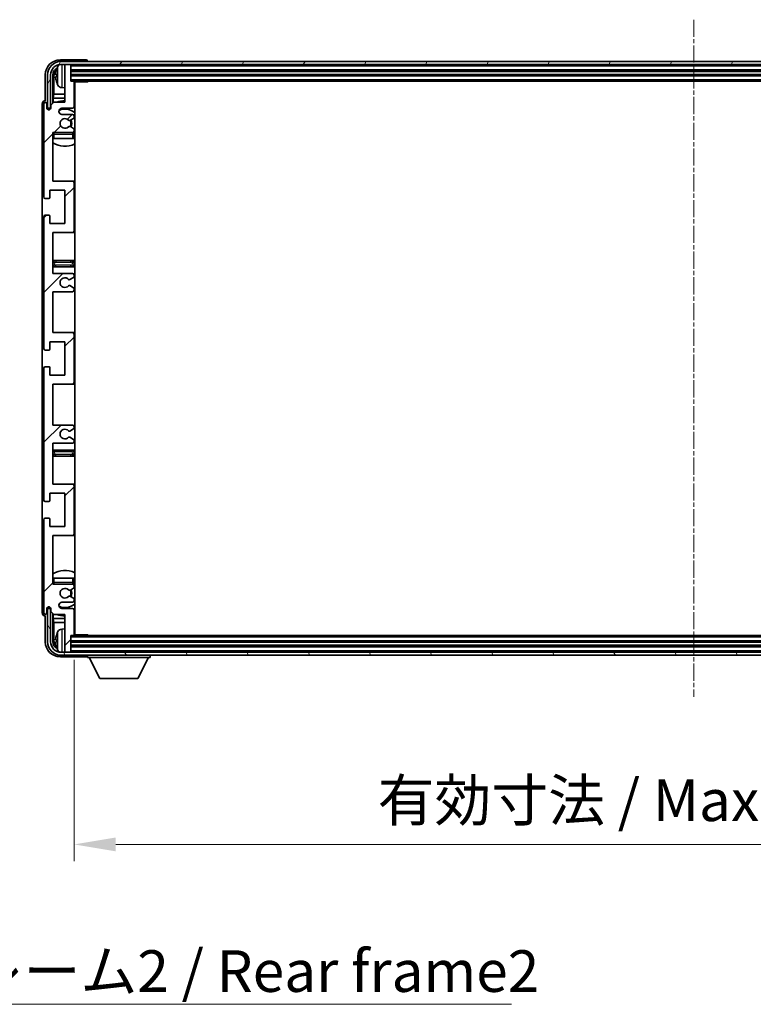
# Model space of a CAD drawing. Units: millimetres. Extents: x 3 to 12194, y 2 to 1547.
# Drawn here: x 3243 to 3485, y 983 to 1308 of the extents above; entities that cross this region are included whole.
import ezdxf

# ---------------------------------------------------------------- set-up
doc = ezdxf.new("R2010")
doc.units = ezdxf.units.MM
doc.linetypes.add('CHAIN', pattern=[0.3543, 0.2362, -0.0295, 0.0591, -0.0295])
doc.layers.add('Centerline (ISO)', color=7, linetype='Continuous', lineweight=18, true_color=0x80ffff)
doc.layers.add('Hatch (ISO)', color=1, linetype='Continuous', lineweight=18, true_color=0xff0000)
for name, color, linetype, lineweight in [('Dimension (ISO)', 7, 'Continuous', 18), ('Dimension (ISO) @ 1', 7, 'Continuous', 18), ('Symbol (ISO)', 7, 'Continuous', 18), ('Symbol (ISO) @ 1', 7, 'Continuous', 18), ('Visible (ISO)', 7, 'Continuous', 35), ('Visible Narrow (ISO)', 7, 'Continuous', 25)]:
    doc.layers.add(name, color=color, linetype=linetype, lineweight=lineweight)
doc.styles.add('Note Text (TK)', font='MS PGothic.ttf')
doc.dimstyles.new('Default - Method 1b (TK)', dxfattribs={"dimscale": 4, "dimtxt": 2.5, "dimasz": 2.5, "dimexe": 1, "dimexo": 1.5, "dimgap": 1, "dimtad": 1, "dimtoh": 1, "dimrnd": 1e-08, "dimdsep": 46, "dimtxsty": 'Note Text (TK)', "dimcen": 0.09, "dimdle": 5, "dimclrd": 100, "dimclre": 100, "dimclrt": 7, "dimadec": 1, "dimazin": 1, "dimtfac": 1, "dimtmove": 0, "dimatfit": 3, "dimfxl": 0, "dimtolj": 1, "dimlwd": -1, "dimlwe": -1, "dimarcsym": 0})
doc.dimstyles.new('Default - Method 1b (TK)$7', dxfattribs={"dimscale": 4, "dimtxt": 2.5, "dimasz": 2.5, "dimexe": 1, "dimexo": 1.5, "dimgap": 1, "dimtad": 1, "dimtoh": 1, "dimrnd": 1e-08, "dimdsep": 46, "dimtxsty": 'Note Text (TK)', "dimcen": 0.09, "dimdle": 5, "dimclrd": 256, "dimclre": 100, "dimclrt": 7, "dimadec": 1, "dimazin": 1, "dimtfac": 1, "dimtmove": 0, "dimatfit": 3, "dimfxl": 0, "dimtolj": 1, "dimlwd": -1, "dimlwe": -1, "dimarcsym": 0})

# ---------------------------------------------------------------- blocks, each defined once
blk = doc.blocks.new('*D113')
at = {"layer": 'Defpoints', "color": 0, "transparency": 16777216}
for p in [(3260.95, 1105.17), (3669.95, 1105.17), (3669.95, 1035.97)]:
    blk.add_point(p, dxfattribs=at)
at = {"layer": 'Dimension (ISO)', "color": 100, "transparency": 16777216}
for p, q in [((3260.95, 1096.92), (3260.95, 1030.47)), ((3669.95, 1096.92), (3669.95, 1030.47)), ((3274.7, 1035.97), (3656.2, 1035.97))]:
    blk.add_line(p, q, dxfattribs=at)
for points in [[(3274.7, 1038.26), (3274.7, 1033.68), (3260.95, 1035.97)], [(3656.2, 1038.26), (3656.2, 1033.68), (3669.95, 1035.97)]]:
    blk.add_solid(points, dxfattribs=at)
at = {"layer": 'Dimension (ISO)', "color": 7, "transparency": 16777216, "insert": (3361.11, 1050.54), "char_height": 13.75, "attachment_point": 4, "style": 'Note Text (TK)'}
blk.add_mtext('\\A1;\\fＭＳ Ｐゴシック|b0|i0;\\H13.7500;有効寸法 / Max dim. 409', dxfattribs=at)

msp = doc.modelspace()

# ---------------------------------------------------------------- hatches: boundary and pattern name
at = {"layer": 'Hatch (ISO)'}
h = msp.add_hatch(dxfattribs=at)
h.set_pattern_fill('ANSI31', color=256, scale=139.7, style=0)
h.set_pattern_definition([(45, (1496.849, -42.134), (-12.34785, 12.34785), [])])
edge = h.paths.add_edge_path()
edge.add_line((3253.9481, 1224.3729), (3253.9481, 1237.8729))
edge.add_line((3253.9481, 1237.8729), (3260.4481, 1237.8729))
edge.add_ellipse((3260.4481, 1238.3729), major_axis=(0, -0.5), ratio=1, start_angle=0, end_angle=90)
edge.add_line((3260.9481, 1238.3729), (3260.9481, 1254.3729))
edge.add_ellipse((3260.4481, 1254.3729), major_axis=(0.5, 0), ratio=1, start_angle=0, end_angle=90)
edge.add_line((3260.4481, 1254.8729), (3253.9481, 1254.8729))
edge.add_line((3253.9481, 1254.8729), (3253.9481, 1270.8729))
edge.add_line((3253.9481, 1270.8729), (3260.4481, 1270.8729))
edge.add_ellipse((3260.4481, 1271.3729), major_axis=(0, -0.5), ratio=1, start_angle=0, end_angle=90)
edge.add_line((3260.9481, 1271.3729), (3260.9481, 1271.9676))
edge.add_ellipse((3260.6481, 1271.9676), major_axis=(0.3, 0), ratio=1, start_angle=0, end_angle=60)
edge.add_line((3260.7981, 1272.2275), (3259.7497, 1272.8327))
edge.add_ellipse((3259.5997, 1272.5729), major_axis=(0.15, 0.2598), ratio=1, start_angle=0, end_angle=30)
edge.add_line((3259.5997, 1272.8729), (3259.3337, 1272.8729))
edge.add_ellipse((3259.3337, 1272.5729), major_axis=(0, 0.3), ratio=1, start_angle=0, end_angle=46.826449)
edge.add_ellipse((3257.9481, 1273.8729), major_axis=(1.1669, -1.0947), ratio=1, start_angle=86.347102, end_angle=360, ccw=False)
edge.add_ellipse((3259.3337, 1275.1729), major_axis=(-0.2188, -0.2053), ratio=1, start_angle=0, end_angle=46.826449)
edge.add_line((3259.3337, 1274.8729), (3259.5997, 1274.8729))
edge.add_ellipse((3259.5997, 1275.1729), major_axis=(0, -0.3), ratio=1, start_angle=0, end_angle=30)
edge.add_line((3259.7497, 1274.9131), (3260.7981, 1275.5184))
edge.add_ellipse((3260.6481, 1275.7782), major_axis=(0.15, -0.2598), ratio=1, start_angle=0, end_angle=60)
edge.add_line((3260.9481, 1275.7782), (3260.9481, 1276.3729))
edge.add_ellipse((3260.4481, 1276.3729), major_axis=(0.5, 0), ratio=1, start_angle=0, end_angle=90)
edge.add_line((3260.4481, 1276.8729), (3256.9481, 1276.8729))
edge.add_ellipse((3256.9481, 1277.8729), major_axis=(0, -1), ratio=1, start_angle=180, end_angle=360, ccw=False)
edge.add_line((3256.9481, 1278.8729), (3260.4481, 1278.8729))
edge.add_ellipse((3260.4481, 1279.3729), major_axis=(0, -0.5), ratio=1, start_angle=0, end_angle=90)
edge.add_line((3260.9481, 1279.3729), (3260.9481, 1287.5729))
edge.add_ellipse((3260.6481, 1287.5729), major_axis=(0.3, 0), ratio=1, start_angle=0, end_angle=90)
edge.add_line((3260.6481, 1287.8729), (3259.9481, 1287.8729))
edge.add_line((3259.9481, 1287.8729), (3259.9481, 1293.0729))
edge.add_ellipse((3259.6481, 1293.0729), major_axis=(0.3, 0), ratio=1, start_angle=0, end_angle=90)
edge.add_line((3259.6481, 1293.3729), (3258.2481, 1293.3729))
edge.add_ellipse((3258.2481, 1293.0729), major_axis=(0, 0.3), ratio=1, start_angle=0, end_angle=90)
edge.add_line((3257.9481, 1293.0729), (3257.9481, 1280.8729))
edge.add_line((3257.9481, 1280.8729), (3254.2981, 1280.8729))
edge.add_line((3254.2981, 1280.8729), (3253.2981, 1279.8729))
edge.add_line((3253.2981, 1279.8729), (3253.2981, 1278.9729))
edge.add_ellipse((3252.6231, 1279.0526), major_axis=(0.675, -0.0797), ratio=1, start_angle=193.465843, end_angle=360, ccw=False)
edge.add_line((3251.9481, 1278.9729), (3251.9481, 1280.3729))
edge.add_ellipse((3251.4481, 1280.3729), major_axis=(0.5, 0), ratio=1, start_angle=0, end_angle=180)
edge.add_line((3250.9481, 1280.3729), (3250.9481, 1249.6229))
edge.add_ellipse((3251.4481, 1249.6229), major_axis=(-0.5, 0), ratio=1, start_angle=0, end_angle=90)
edge.add_line((3251.4481, 1249.1229), (3252.6481, 1249.1229))
edge.add_ellipse((3252.6481, 1249.4229), major_axis=(0, -0.3), ratio=1, start_angle=0, end_angle=90)
edge.add_line((3252.9481, 1249.4229), (3252.9481, 1251.8729))
edge.add_line((3252.9481, 1251.8729), (3257.9481, 1251.8729))
edge.add_line((3257.9481, 1251.8729), (3257.9481, 1240.8729))
edge.add_line((3257.9481, 1240.8729), (3252.9481, 1240.8729))
edge.add_line((3252.9481, 1240.8729), (3252.9481, 1243.3229))
edge.add_ellipse((3252.6481, 1243.3229), major_axis=(0.3, 0), ratio=1, start_angle=0, end_angle=90)
edge.add_line((3252.6481, 1243.6229), (3251.4481, 1243.6229))
edge.add_ellipse((3251.4481, 1243.1229), major_axis=(0, 0.5), ratio=1, start_angle=0, end_angle=90)
edge.add_line((3250.9481, 1243.1229), (3250.9481, 1199.6229))
edge.add_ellipse((3251.4481, 1199.6229), major_axis=(-0.5, 0), ratio=1, start_angle=0, end_angle=90)
edge.add_line((3251.4481, 1199.1229), (3252.6481, 1199.1229))
edge.add_ellipse((3252.6481, 1199.4229), major_axis=(0, -0.3), ratio=1, start_angle=0, end_angle=90)
edge.add_line((3252.9481, 1199.4229), (3252.9481, 1201.8729))
edge.add_line((3252.9481, 1201.8729), (3257.9481, 1201.8729))
edge.add_line((3257.9481, 1201.8729), (3257.9481, 1190.8729))
edge.add_line((3257.9481, 1190.8729), (3252.9481, 1190.8729))
edge.add_line((3252.9481, 1190.8729), (3252.9481, 1193.3229))
edge.add_ellipse((3252.6481, 1193.3229), major_axis=(0.3, 0), ratio=1, start_angle=0, end_angle=90)
edge.add_line((3252.6481, 1193.6229), (3251.4481, 1193.6229))
edge.add_ellipse((3251.4481, 1193.1229), major_axis=(0, 0.5), ratio=1, start_angle=0, end_angle=90)
edge.add_line((3250.9481, 1193.1229), (3250.9481, 1149.6229))
edge.add_ellipse((3251.4481, 1149.6229), major_axis=(-0.5, 0), ratio=1, start_angle=0, end_angle=90)
edge.add_line((3251.4481, 1149.1229), (3252.6481, 1149.1229))
edge.add_ellipse((3252.6481, 1149.4229), major_axis=(0, -0.3), ratio=1, start_angle=0, end_angle=90)
edge.add_line((3252.9481, 1149.4229), (3252.9481, 1151.8729))
edge.add_line((3252.9481, 1151.8729), (3257.9481, 1151.8729))
edge.add_line((3257.9481, 1151.8729), (3257.9481, 1140.8729))
edge.add_line((3257.9481, 1140.8729), (3252.9481, 1140.8729))
edge.add_line((3252.9481, 1140.8729), (3252.9481, 1143.3229))
edge.add_ellipse((3252.6481, 1143.3229), major_axis=(0.3, 0), ratio=1, start_angle=0, end_angle=90)
edge.add_line((3252.6481, 1143.6229), (3251.4481, 1143.6229))
edge.add_ellipse((3251.4481, 1143.1229), major_axis=(0, 0.5), ratio=1, start_angle=0, end_angle=90)
edge.add_line((3250.9481, 1143.1229), (3250.9481, 1112.3729))
edge.add_ellipse((3251.4481, 1112.3729), major_axis=(-0.5, 0), ratio=1, start_angle=0, end_angle=180)
edge.add_line((3251.9481, 1112.3729), (3251.9481, 1113.7729))
edge.add_ellipse((3252.6231, 1113.6932), major_axis=(-0.675, 0.0797), ratio=1, start_angle=193.465843, end_angle=360, ccw=False)
edge.add_line((3253.2981, 1113.7729), (3253.2981, 1112.8729))
edge.add_line((3253.2981, 1112.8729), (3254.2981, 1111.8729))
edge.add_line((3254.2981, 1111.8729), (3257.9481, 1111.8729))
edge.add_line((3257.9481, 1111.8729), (3257.9481, 1099.6729))
edge.add_ellipse((3258.2481, 1099.6729), major_axis=(-0.3, 0), ratio=1, start_angle=0, end_angle=90)
edge.add_line((3258.2481, 1099.3729), (3259.6481, 1099.3729))
edge.add_ellipse((3259.6481, 1099.6729), major_axis=(0, -0.3), ratio=1, start_angle=0, end_angle=90)
edge.add_line((3259.9481, 1099.6729), (3259.9481, 1104.8729))
edge.add_line((3259.9481, 1104.8729), (3260.6481, 1104.8729))
edge.add_ellipse((3260.6481, 1105.1729), major_axis=(0, -0.3), ratio=1, start_angle=0, end_angle=90)
edge.add_line((3260.9481, 1105.1729), (3260.9481, 1113.3729))
edge.add_ellipse((3260.4481, 1113.3729), major_axis=(0.5, 0), ratio=1, start_angle=0, end_angle=90)
edge.add_line((3260.4481, 1113.8729), (3256.9481, 1113.8729))
edge.add_ellipse((3256.9481, 1114.8729), major_axis=(0, -1), ratio=1, start_angle=180, end_angle=360, ccw=False)
edge.add_line((3256.9481, 1115.8729), (3260.4481, 1115.8729))
edge.add_ellipse((3260.4481, 1116.3729), major_axis=(0, -0.5), ratio=1, start_angle=0, end_angle=90)
edge.add_line((3260.9481, 1116.3729), (3260.9481, 1116.9676))
edge.add_ellipse((3260.6481, 1116.9676), major_axis=(0.3, 0), ratio=1, start_angle=0, end_angle=60)
edge.add_line((3260.7981, 1117.2275), (3259.7497, 1117.8327))
edge.add_ellipse((3259.5997, 1117.5729), major_axis=(0.15, 0.2598), ratio=1, start_angle=0, end_angle=30)
edge.add_line((3259.5997, 1117.8729), (3259.3337, 1117.8729))
edge.add_ellipse((3259.3337, 1117.5729), major_axis=(0, 0.3), ratio=1, start_angle=0, end_angle=46.826449)
edge.add_ellipse((3257.9481, 1118.8729), major_axis=(1.1669, -1.0947), ratio=1, start_angle=86.347102, end_angle=360, ccw=False)
edge.add_ellipse((3259.3337, 1120.1729), major_axis=(-0.2188, -0.2053), ratio=1, start_angle=0, end_angle=46.826449)
edge.add_line((3259.3337, 1119.8729), (3259.5997, 1119.8729))
edge.add_ellipse((3259.5997, 1120.1729), major_axis=(0, -0.3), ratio=1, start_angle=0, end_angle=30)
edge.add_line((3259.7497, 1119.9131), (3260.7981, 1120.5184))
edge.add_ellipse((3260.6481, 1120.7782), major_axis=(0.15, -0.2598), ratio=1, start_angle=0, end_angle=60)
edge.add_line((3260.9481, 1120.7782), (3260.9481, 1121.3729))
edge.add_ellipse((3260.4481, 1121.3729), major_axis=(0.5, 0), ratio=1, start_angle=0, end_angle=90)
edge.add_line((3260.4481, 1121.8729), (3253.9481, 1121.8729))
edge.add_line((3253.9481, 1121.8729), (3253.9481, 1137.8729))
edge.add_line((3253.9481, 1137.8729), (3260.4481, 1137.8729))
edge.add_ellipse((3260.4481, 1138.3729), major_axis=(0, -0.5), ratio=1, start_angle=0, end_angle=90)
edge.add_line((3260.9481, 1138.3729), (3260.9481, 1154.3729))
edge.add_ellipse((3260.4481, 1154.3729), major_axis=(0.5, 0), ratio=1, start_angle=0, end_angle=90)
edge.add_line((3260.4481, 1154.8729), (3253.9481, 1154.8729))
edge.add_line((3253.9481, 1154.8729), (3253.9481, 1168.3729))
edge.add_line((3253.9481, 1168.3729), (3260.4481, 1168.3729))
edge.add_ellipse((3260.4481, 1168.8729), major_axis=(0, -0.5), ratio=1, start_angle=0, end_angle=90)
edge.add_line((3260.9481, 1168.8729), (3260.9481, 1169.3831))
edge.add_ellipse((3260.6481, 1169.3831), major_axis=(0.3, 0), ratio=1, start_angle=0, end_angle=60)
edge.add_line((3260.7981, 1169.6429), (3259.5248, 1170.378))
edge.add_ellipse((3259.3748, 1170.1182), major_axis=(0.15, 0.2598), ratio=1, start_angle=0, end_angle=78.671012)
edge.add_ellipse((3257.9481, 1171.3729), major_axis=(1.2015, -1.0566), ratio=1, start_angle=82.662386, end_angle=360, ccw=False)
edge.add_ellipse((3259.3747, 1172.6277), major_axis=(-0.2253, -0.1981), ratio=1, start_angle=0, end_angle=77.981127)
edge.add_line((3259.5216, 1172.3662), (3260.7949, 1173.0811))
edge.add_ellipse((3260.6481, 1173.3427), major_axis=(0.1469, -0.2616), ratio=1, start_angle=0, end_angle=60.685474)
edge.add_line((3260.9481, 1173.3427), (3260.9481, 1173.8729))
edge.add_ellipse((3260.4481, 1173.8729), major_axis=(0.5, 0), ratio=1, start_angle=0, end_angle=90)
edge.add_line((3260.4481, 1174.3729), (3253.9481, 1174.3729))
edge.add_line((3253.9481, 1174.3729), (3253.9481, 1187.8729))
edge.add_line((3253.9481, 1187.8729), (3260.4481, 1187.8729))
edge.add_ellipse((3260.4481, 1188.3729), major_axis=(0, -0.5), ratio=1, start_angle=0, end_angle=90)
edge.add_line((3260.9481, 1188.3729), (3260.9481, 1204.3729))
edge.add_ellipse((3260.4481, 1204.3729), major_axis=(0.5, 0), ratio=1, start_angle=0, end_angle=90)
edge.add_line((3260.4481, 1204.8729), (3253.9481, 1204.8729))
edge.add_line((3253.9481, 1204.8729), (3253.9481, 1218.3729))
edge.add_line((3253.9481, 1218.3729), (3260.4481, 1218.3729))
edge.add_ellipse((3260.4481, 1218.8729), major_axis=(0, -0.5), ratio=1, start_angle=0, end_angle=90)
edge.add_line((3260.9481, 1218.8729), (3260.9481, 1219.4031))
edge.add_ellipse((3260.6481, 1219.4031), major_axis=(0.3, 0), ratio=1, start_angle=0, end_angle=60.685474)
edge.add_line((3260.7949, 1219.6647), (3259.5216, 1220.3797))
edge.add_ellipse((3259.3747, 1220.1181), major_axis=(0.1469, 0.2616), ratio=1, start_angle=0, end_angle=77.981127)
edge.add_ellipse((3257.9481, 1221.3729), major_axis=(1.2014, -1.0567), ratio=1, start_angle=82.662386, end_angle=360, ccw=False)
edge.add_ellipse((3259.3748, 1222.6276), major_axis=(-0.2253, -0.1981), ratio=1, start_angle=0, end_angle=78.671012)
edge.add_line((3259.5248, 1222.3678), (3260.7981, 1223.1029))
edge.add_ellipse((3260.6481, 1223.3627), major_axis=(0.15, -0.2598), ratio=1, start_angle=0, end_angle=60)
edge.add_line((3260.9481, 1223.3627), (3260.9481, 1223.8729))
edge.add_ellipse((3260.4481, 1223.8729), major_axis=(0.5, 0), ratio=1, start_angle=0, end_angle=90)
edge.add_line((3260.4481, 1224.3729), (3253.9481, 1224.3729))
h = msp.add_hatch(dxfattribs=at)
h.set_pattern_fill('ANSI31', color=256, scale=139.7, angle=14.999978, style=0)
h.set_pattern_definition([(60, (1496.849, -42.134), (-15.12297, 8.73126), [])])
edge = h.paths.add_edge_path()
edge.add_ellipse((3674.1981, 1289.8729), major_axis=(0, 3.5), ratio=1, start_angle=270, end_angle=360)
edge.add_line((3674.1981, 1293.3729), (3672.6481, 1293.3729))
edge.add_line((3672.6481, 1293.3729), (3671.2481, 1293.3729))
edge.add_line((3671.2481, 1293.3729), (3259.6481, 1293.3729))
edge.add_line((3259.6481, 1293.3729), (3258.2481, 1293.3729))
edge.add_line((3258.2481, 1293.3729), (3256.6981, 1293.3729))
edge.add_ellipse((3256.6981, 1289.8729), major_axis=(-3.5, 0), ratio=1, start_angle=270, end_angle=360)
edge.add_line((3253.1981, 1289.8729), (3253.1981, 1278.8729))
edge.add_line((3253.1981, 1278.8729), (3252.1981, 1278.8729))
edge.add_line((3252.1981, 1278.8729), (3252.1981, 1289.8729))
edge.add_ellipse((3256.6981, 1289.8729), major_axis=(0, 4.5), ratio=1, start_angle=0, end_angle=90, ccw=False)
edge.add_line((3256.6981, 1294.3729), (3674.1981, 1294.3729))
edge.add_ellipse((3674.1981, 1289.8729), major_axis=(4.5, 0), ratio=1, start_angle=0, end_angle=90, ccw=False)
edge.add_line((3678.6981, 1289.8729), (3678.6981, 1278.8729))
edge.add_line((3678.6981, 1278.8729), (3677.6981, 1278.8729))
edge.add_line((3677.6981, 1278.8729), (3677.6981, 1289.8729))
h = msp.add_hatch(dxfattribs=at)
h.set_pattern_fill('ANSI31', color=256, scale=139.7, angle=75.000175, style=0)
h.set_pattern_definition([(120.0002, (1496.849, -42.134), (-15.12294, -8.7313), [])])
edge = h.paths.add_edge_path()
edge.add_ellipse((3256.6981, 1102.8729), major_axis=(0, -3.5), ratio=1, start_angle=270, end_angle=360)
edge.add_line((3256.6981, 1099.3729), (3258.2481, 1099.3729))
edge.add_line((3258.2481, 1099.3729), (3259.6481, 1099.3729))
edge.add_line((3259.6481, 1099.3729), (3671.2481, 1099.3729))
edge.add_line((3671.2481, 1099.3729), (3672.6481, 1099.3729))
edge.add_line((3672.6481, 1099.3729), (3674.1981, 1099.3729))
edge.add_ellipse((3674.1981, 1102.8729), major_axis=(3.5, 0), ratio=1, start_angle=270, end_angle=360)
edge.add_line((3677.6981, 1102.8729), (3677.6981, 1113.8729))
edge.add_line((3677.6981, 1113.8729), (3678.6981, 1113.8729))
edge.add_line((3678.6981, 1113.8729), (3678.6981, 1102.8729))
edge.add_ellipse((3674.1981, 1102.8729), major_axis=(0, -4.5), ratio=1, start_angle=0, end_angle=90, ccw=False)
edge.add_line((3674.1981, 1098.3729), (3256.6981, 1098.3729))
edge.add_ellipse((3256.6981, 1102.8729), major_axis=(-4.5, 0), ratio=1, start_angle=0, end_angle=90, ccw=False)
edge.add_line((3252.1981, 1102.8729), (3252.1981, 1113.8729))
edge.add_line((3252.1981, 1113.8729), (3253.1981, 1113.8729))
edge.add_line((3253.1981, 1113.8729), (3253.1981, 1102.8729))

# ---------------------------------------------------------------- linework, layer by layer
at = {"layer": 'Centerline (ISO)', "linetype": 'CHAIN', "ltscale": 23.990969}
msp.add_line((3465.4481, 1308.1229), (3465.4481, 1084.6229), dxfattribs=at)
at = {"layer": 'Visible (ISO)'}
for p, q in [((3264.9484, 1294.8729), (3256.445, 1294.8729)), ((3674.1981, 1294.3729), (3256.6981, 1294.3729)), ((3256.6981, 1293.3729), (3674.1981, 1293.3729)), ((3257.9481, 1293.0729), (3257.9481, 1293.3729)), ((3259.6481, 1293.3729), (3258.2481, 1293.3729)), ((3259.9481, 1293.0729), (3259.9481, 1293.3729)), ((3265.4481, 1294.3729), (3265.4481, 1294.3732)), ((3257.9481, 1293.0729), (3257.9481, 1280.8729)), ((3259.9481, 1287.8729), (3259.9481, 1293.0729)), ((3259.9481, 1291.3729), (3670.9481, 1291.3729)), ((3251.4481, 1289.8759), (3251.4481, 1281.3729)), ((3252.1981, 1289.8729), (3252.1981, 1278.8729)), ((3253.1981, 1278.8729), (3253.1981, 1289.8729)), ((3253.9496, 1280.5244), (3253.9496, 1289.8729)), ((3254.2988, 1289.5237), (3254.2988, 1283.5941)), ((3255.2341, 1289.9052), (3255.2341, 1289.3406)), ((3259.9481, 1289.8729), (3670.9481, 1289.8729)), ((3260.6481, 1287.8729), (3259.9481, 1287.8729)), ((3260.6481, 1287.8729), (3670.2481, 1287.8729)), ((3260.9439, 1287.6229), (3265.5186, 1287.6229)), ((3260.9481, 1279.3729), (3260.9481, 1287.5729)), ((3261.1981, 1105.1229), (3261.1981, 1287.6229)), ((3265.5186, 1287.6229), (3265.5186, 1287.8729)), ((3265.7686, 1287.8729), (3265.5186, 1287.6229)), ((3254.1067, 1282.1851), (3254.2988, 1283.5941)), ((3257.9481, 1283.5941), (3254.2988, 1283.5941)), ((3256.8891, 1285.7155), (3257.9481, 1285.6229)), ((3261.1981, 1283.5941), (3260.9481, 1283.5941)), ((3250.4481, 1280.3735), (3250.4481, 1112.3723)), ((3250.9481, 1280.3729), (3250.9481, 1249.6229)), ((3251.4481, 1281.3729), (3251.4475, 1281.3729)), ((3251.9481, 1278.9729), (3251.9481, 1280.3729)), ((3254.2981, 1280.8729), (3253.2981, 1279.8729)), ((3254.1067, 1282.1851), (3254.1067, 1280.6816)), ((3257.9481, 1282.1851), (3254.1067, 1282.1851)), ((3257.9481, 1280.8729), (3254.2981, 1280.8729)), ((3261.1981, 1282.1851), (3260.9481, 1282.1851)), ((3252.1981, 1278.8729), (3253.1981, 1278.8729)), ((3252.9496, 1278.4565), (3252.9496, 1278.6715)), ((3253.0194, 1278.5004), (3253.0194, 1278.6017)), ((3253.1495, 1278.8714), (3253.2782, 1278.8714)), ((3253.2193, 1278.8015), (3253.2547, 1278.8015)), ((3253.2981, 1279.8729), (3253.2981, 1278.9729)), ((3256.9481, 1278.8729), (3260.4481, 1278.8729)), ((3260.4481, 1276.8729), (3256.9481, 1276.8729)), ((3259.3337, 1274.8729), (3259.5997, 1274.8729)), ((3259.7497, 1274.9131), (3260.7981, 1275.5184)), ((3260.9481, 1275.7782), (3260.9481, 1276.3729)), ((3253.9481, 1254.8729), (3253.9481, 1270.8729)), ((3253.9481, 1270.8729), (3260.4481, 1270.8729)), ((3259.5997, 1272.8729), (3259.3337, 1272.8729)), ((3260.7981, 1272.2275), (3259.7497, 1272.8327)), ((3260.9481, 1271.3729), (3260.9481, 1271.9676)), ((3254.4481, 1268.8729), (3253.9481, 1268.8729)), ((3260.4481, 1268.8729), (3254.4481, 1268.8729)), ((3260.9481, 1268.8729), (3260.4481, 1268.8729)), ((3260.9481, 1268.8729), (3260.9481, 1270.3729)), ((3260.4481, 1254.8729), (3253.9481, 1254.8729)), ((3261.1981, 1254.8729), (3260.4481, 1254.8729)), ((3260.9481, 1238.3729), (3260.9481, 1254.3729)), ((3252.9481, 1249.4229), (3252.9481, 1251.8729)), ((3252.9481, 1251.8729), (3257.9481, 1251.8729)), ((3257.9481, 1251.8729), (3257.9481, 1240.8729)), ((3251.4481, 1249.1229), (3252.6481, 1249.1229)), ((3250.9481, 1243.1229), (3250.9481, 1199.6229)), ((3252.6481, 1243.6229), (3251.4481, 1243.6229)), ((3252.9481, 1240.8729), (3252.9481, 1243.3229)), ((3257.9481, 1240.8729), (3252.9481, 1240.8729)), ((3253.9481, 1224.3729), (3253.9481, 1237.8729)), ((3253.9481, 1237.8729), (3260.4481, 1237.8729)), ((3260.4481, 1237.8729), (3261.1981, 1237.8729)), ((3254.9481, 1228.6229), (3253.9481, 1228.6229)), ((3259.9481, 1228.6229), (3254.9481, 1228.6229)), ((3261.1981, 1228.6229), (3259.9481, 1228.6229)), ((3253.9481, 1226.6229), (3254.9481, 1226.6229)), ((3254.9481, 1226.6229), (3259.9481, 1226.6229)), ((3259.9481, 1226.6229), (3261.1981, 1226.6229)), ((3260.4481, 1224.3729), (3253.9481, 1224.3729)), ((3259.5248, 1222.3678), (3260.7981, 1223.1029)), ((3260.9481, 1223.3627), (3260.9481, 1223.8729)), ((3260.7949, 1219.6647), (3259.5216, 1220.3797)), ((3260.9481, 1218.8729), (3260.9481, 1219.4031)), ((3253.9481, 1204.8729), (3253.9481, 1218.3729)), ((3253.9481, 1218.3729), (3260.4481, 1218.3729)), ((3260.4481, 1204.8729), (3253.9481, 1204.8729)), ((3261.1981, 1204.8729), (3260.4481, 1204.8729)), ((3260.9481, 1188.3729), (3260.9481, 1204.3729)), ((3251.4481, 1199.1229), (3252.6481, 1199.1229)), ((3252.9481, 1199.4229), (3252.9481, 1201.8729)), ((3252.9481, 1201.8729), (3257.9481, 1201.8729)), ((3257.9481, 1201.8729), (3257.9481, 1190.8729)), ((3250.9481, 1193.1229), (3250.9481, 1149.6229)), ((3252.6481, 1193.6229), (3251.4481, 1193.6229)), ((3252.9481, 1190.8729), (3252.9481, 1193.3229)), ((3257.9481, 1190.8729), (3252.9481, 1190.8729)), ((3253.9481, 1174.3729), (3253.9481, 1187.8729)), ((3253.9481, 1187.8729), (3260.4481, 1187.8729)), ((3260.4481, 1187.8729), (3261.1981, 1187.8729)), ((3260.4481, 1174.3729), (3253.9481, 1174.3729)), ((3259.5216, 1172.3662), (3260.7949, 1173.0811)), ((3260.9481, 1173.3427), (3260.9481, 1173.8729)), ((3260.7981, 1169.6429), (3259.5248, 1170.378)), ((3253.9481, 1154.8729), (3253.9481, 1168.3729)), ((3253.9481, 1168.3729), (3260.4481, 1168.3729)), ((3260.9481, 1168.8729), (3260.9481, 1169.3831)), ((3254.9481, 1166.1229), (3253.9481, 1166.1229)), ((3253.9481, 1164.1229), (3254.9481, 1164.1229)), ((3259.9481, 1166.1229), (3254.9481, 1166.1229)), ((3254.9481, 1164.1229), (3259.9481, 1164.1229)), ((3261.1981, 1166.1229), (3259.9481, 1166.1229)), ((3259.9481, 1164.1229), (3261.1981, 1164.1229)), ((3260.4481, 1154.8729), (3253.9481, 1154.8729)), ((3261.1981, 1154.8729), (3260.4481, 1154.8729)), ((3260.9481, 1138.3729), (3260.9481, 1154.3729)), ((3252.9481, 1149.4229), (3252.9481, 1151.8729)), ((3252.9481, 1151.8729), (3257.9481, 1151.8729)), ((3257.9481, 1151.8729), (3257.9481, 1140.8729)), ((3251.4481, 1149.1229), (3252.6481, 1149.1229)), ((3250.9481, 1143.1229), (3250.9481, 1112.3729)), ((3252.6481, 1143.6229), (3251.4481, 1143.6229)), ((3252.9481, 1140.8729), (3252.9481, 1143.3229)), ((3257.9481, 1140.8729), (3252.9481, 1140.8729)), ((3253.9481, 1121.8729), (3253.9481, 1137.8729)), ((3253.9481, 1137.8729), (3260.4481, 1137.8729)), ((3260.4481, 1137.8729), (3261.1981, 1137.8729)), ((3253.9481, 1123.8729), (3254.4481, 1123.8729)), ((3260.4481, 1121.8729), (3253.9481, 1121.8729)), ((3254.4481, 1123.8729), (3260.4481, 1123.8729)), ((3260.4481, 1123.8729), (3260.9481, 1123.8729)), ((3260.9481, 1122.3729), (3260.9481, 1123.8729)), ((3260.9481, 1120.7782), (3260.9481, 1121.3729)), ((3259.3337, 1119.8729), (3259.5997, 1119.8729)), ((3259.5997, 1117.8729), (3259.3337, 1117.8729)), ((3259.7497, 1119.9131), (3260.7981, 1120.5184)), ((3260.7981, 1117.2275), (3259.7497, 1117.8327)), ((3256.9481, 1115.8729), (3260.4481, 1115.8729)), ((3260.9481, 1116.3729), (3260.9481, 1116.9676)), ((3251.4475, 1111.3729), (3251.4481, 1111.3729)), ((3251.4481, 1111.3729), (3251.4481, 1102.8699)), ((3251.9481, 1112.3729), (3251.9481, 1113.7729)), ((3253.1981, 1113.8729), (3252.1981, 1113.8729)), ((3252.1981, 1113.8729), (3252.1981, 1102.8729)), ((3252.9496, 1114.0743), (3252.9496, 1114.2893)), ((3253.0194, 1114.1441), (3253.0194, 1114.2454)), ((3253.2782, 1113.8744), (3253.1495, 1113.8744)), ((3253.1981, 1102.8729), (3253.1981, 1113.8729)), ((3253.2547, 1113.9443), (3253.2193, 1113.9443)), ((3253.2981, 1113.7729), (3253.2981, 1112.8729)), ((3253.2981, 1112.8729), (3254.2981, 1111.8729)), ((3253.9496, 1102.8729), (3253.9496, 1112.2214)), ((3254.1067, 1112.0642), (3254.1067, 1110.5608)), ((3254.2981, 1111.8729), (3257.9481, 1111.8729)), ((3260.4481, 1113.8729), (3256.9481, 1113.8729)), ((3257.9481, 1111.8729), (3257.9481, 1099.6729)), ((3260.9481, 1105.1729), (3260.9481, 1113.3729)), ((3254.1067, 1110.5608), (3254.2988, 1109.1517)), ((3254.1067, 1110.5608), (3257.9481, 1110.5608)), ((3254.2988, 1109.1517), (3254.2988, 1103.2221)), ((3254.2988, 1109.1517), (3257.9481, 1109.1517)), ((3260.9481, 1110.5608), (3261.1981, 1110.5608)), ((3260.9481, 1109.1517), (3261.1981, 1109.1517)), ((3256.8891, 1107.0303), (3257.9481, 1107.1229)), ((3259.9481, 1099.6729), (3259.9481, 1104.8729)), ((3259.9481, 1104.8729), (3260.6481, 1104.8729)), ((3670.2481, 1104.8729), (3260.6481, 1104.8729)), ((3260.9439, 1105.1229), (3265.5186, 1105.1229)), ((3265.5186, 1104.8729), (3265.5186, 1105.1229)), ((3265.7686, 1104.8729), (3265.5186, 1105.1229)), ((3255.2341, 1103.4052), (3255.2341, 1102.8406)), ((3670.9481, 1102.8729), (3259.9481, 1102.8729)), ((3674.1981, 1099.3729), (3256.6981, 1099.3729)), ((3256.6981, 1098.3729), (3674.1981, 1098.3729)), ((3257.9481, 1099.3729), (3257.9481, 1099.6729)), ((3258.2481, 1099.3729), (3259.6481, 1099.3729)), ((3670.9481, 1101.3729), (3259.9481, 1101.3729)), ((3259.9481, 1099.3729), (3259.9481, 1099.6729)), ((3265.4481, 1098.3729), (3265.4481, 1097.6729)), ((3286.0481, 1098.3729), (3286.0481, 1097.6729)), ((3256.445, 1097.8729), (3264.9484, 1097.8729)), ((3265.4481, 1097.6729), (3286.0481, 1097.6729)), ((3269.4981, 1090.7729), (3265.9481, 1097.6729)), ((3281.9981, 1090.7729), (3285.5481, 1097.6729)), ((3269.4981, 1090.7729), (3281.9981, 1090.7729))]:
    msp.add_line(p, q, dxfattribs=at)
for centre, radius, start, end in [((3256.6981, 1289.8729), 4.5, 90, 180), ((3256.6981, 1289.8729), 3.5, 90, 180), ((3257.0286, 1291.9363), 1.6, 118.15067, 151.827266), ((3258.2481, 1293.0729), 0.3, 90, 180), ((3259.6481, 1293.0729), 0.3, 0, 90), ((3255.3587, 1291.8076), 0.1246, 159.960393, 178.185174), ((3261.3481, 1289.6229), 6.5, 151.827266, 159.960393), ((3255.3587, 1287.4382), 0.1246, 181.814826, 200.039607), ((3261.3481, 1289.6229), 6.5, 200.039607, 208.172734), ((3260.6481, 1287.5729), 0.3, 0, 90), ((3261.4481, 1286.3729), 0.5, 120, 240), ((3257.0286, 1287.3095), 1.6, 208.172734, 265), ((3251.4481, 1280.3729), 0.5, 0, 180), ((3257.9481, 1273.8729), 7.5, 90, 111.03947), ((3257.9481, 1273.8729), 7.5, 64.320711, 66.421822), ((3252.6231, 1279.0526), 0.6797, 186.732921, 353.267079), ((3256.9481, 1277.8729), 1, 90, 270), ((3257.9481, 1273.8729), 4.75, 46.826449, 114.136249), ((3260.4481, 1279.3729), 0.5, 270, 0), ((3257.9481, 1273.8729), 1.6, 43.173551, 316.826449), ((3259.3337, 1275.1729), 0.3, 223.173551, 270), ((3259.5997, 1275.1729), 0.3, 270, 300), ((3257.9481, 1273.8729), 2, 329.685488, 30.314512), ((3257.9481, 1273.8729), 2.25, 330, 30), ((3260.4481, 1276.3729), 0.5, 0, 90), ((3260.6481, 1275.7782), 0.3, 300, 0), ((3254.4481, 1270.3729), 0.5, 90, 180), ((3257.9481, 1273.8729), 4.75, 219.166711, 219.581736), ((3259.3337, 1272.5729), 0.3, 90, 136.826449), ((3259.5997, 1272.5729), 0.3, 60, 90), ((3260.4481, 1271.3729), 0.5, 270, 0), ((3260.4481, 1270.3729), 0.5, 0, 90), ((3260.6481, 1271.9676), 0.3, 0, 60), ((3257.9481, 1273.8729), 7.5, 237.769047, 295.679289), ((3257.9481, 1273.8729), 4.75, 309.166711, 313.173551), ((3260.4481, 1254.3729), 0.5, 0, 90), ((3251.4481, 1249.6229), 0.5, 180, 270), ((3252.6481, 1249.4229), 0.3, 270, 0), ((3251.4481, 1243.1229), 0.5, 90, 180), ((3252.6481, 1243.3229), 0.3, 0, 90), ((3260.4481, 1238.3729), 0.5, 270, 0), ((3254.9481, 1227.6229), 1, 90, 270), ((3259.9481, 1227.6229), 1, 270, 90), ((3257.9481, 1221.3729), 1.6, 41.328988, 318.666601), ((3259.3748, 1222.6276), 0.3, 221.328988, 300), ((3260.4481, 1223.8729), 0.5, 0, 90), ((3260.6481, 1223.3627), 0.3, 300, 0), ((3259.3747, 1220.1181), 0.3, 60.685474, 138.666601), ((3260.4481, 1218.8729), 0.5, 270, 0), ((3260.6481, 1219.4031), 0.3, 0, 60.685474), ((3260.4481, 1204.3729), 0.5, 0, 90), ((3251.4481, 1199.6229), 0.5, 180, 270), ((3252.6481, 1199.4229), 0.3, 270, 0), ((3251.4481, 1193.1229), 0.5, 90, 180), ((3252.6481, 1193.3229), 0.3, 0, 90), ((3260.4481, 1188.3729), 0.5, 270, 0), ((3257.9481, 1171.3729), 1.6, 41.333399, 318.671012), ((3260.4481, 1173.8729), 0.5, 0, 90), ((3260.6481, 1173.3427), 0.3, 299.314526, 0), ((3259.3747, 1172.6277), 0.3, 221.333399, 299.314526), ((3259.3748, 1170.1182), 0.3, 60, 138.671012), ((3260.4481, 1168.8729), 0.5, 270, 0), ((3260.6481, 1169.3831), 0.3, 0, 60), ((3254.9481, 1165.1229), 1, 90, 270), ((3259.9481, 1165.1229), 1, 270, 90), ((3260.4481, 1154.3729), 0.5, 0, 90), ((3251.4481, 1149.6229), 0.5, 180, 270), ((3252.6481, 1149.4229), 0.3, 270, 0), ((3251.4481, 1143.1229), 0.5, 90, 180), ((3252.6481, 1143.3229), 0.3, 0, 90), ((3260.4481, 1138.3729), 0.5, 270, 0), ((3257.9481, 1118.8729), 7.5, 64.320711, 122.230953), ((3254.4481, 1122.3729), 0.5, 180, 270), ((3257.9481, 1118.8729), 4.75, 140.418264, 140.833289), ((3260.4481, 1122.3729), 0.5, 270, 0), ((3260.4481, 1121.3729), 0.5, 0, 90), ((3257.9481, 1118.8729), 4.75, 46.826449, 50.833289), ((3257.9481, 1118.8729), 1.6, 43.173551, 316.826449), ((3259.3337, 1120.1729), 0.3, 223.173551, 270), ((3259.3337, 1117.5729), 0.3, 90, 136.826449), ((3259.5997, 1120.1729), 0.3, 270, 300), ((3259.5997, 1117.5729), 0.3, 60, 90), ((3257.9481, 1118.8729), 2, 329.685488, 30.314512), ((3257.9481, 1118.8729), 2.25, 330, 30), ((3260.6481, 1120.7782), 0.3, 300, 0), ((3256.9481, 1114.8729), 1, 90, 270), ((3257.9481, 1118.8729), 4.75, 245.863751, 313.173551), ((3260.4481, 1116.3729), 0.5, 270, 0), ((3260.6481, 1116.9676), 0.3, 0, 60), ((3251.4481, 1112.3729), 0.5, 180, 0), ((3252.6231, 1113.6932), 0.6797, 6.732921, 173.267079), ((3257.9481, 1118.8729), 7.5, 248.96053, 270), ((3260.4481, 1113.3729), 0.5, 0, 90), ((3257.9481, 1118.8729), 7.5, 293.578178, 295.679289), ((3255.3587, 1105.3076), 0.1246, 159.960393, 178.185174), ((3261.3481, 1103.1229), 6.5, 151.827266, 159.960393), ((3257.0286, 1105.4363), 1.6, 95, 151.827266), ((3260.6481, 1105.1729), 0.3, 270, 0), ((3261.4481, 1106.3729), 0.5, 120, 240), ((3256.6981, 1102.8729), 4.5, 180, 270), ((3256.6981, 1102.8729), 3.5, 180, 270), ((3255.3587, 1100.9382), 0.1246, 181.814826, 200.039607), ((3261.3481, 1103.1229), 6.5, 200.039607, 208.172734), ((3257.0286, 1100.8095), 1.6, 208.172734, 241.84933), ((3258.2481, 1099.6729), 0.3, 180, 270), ((3259.6481, 1099.6729), 0.3, 270, 0)]:
    msp.add_arc(centre, radius, start, end, dxfattribs=at)
for centre, major_axis, ratio, start_param, end_param in [((3256.4511, 1289.8699), (-3.5398, 3.5398), 0.99878277, 5.49839613, 7.06797448), ((3264.9478, 1294.3726), (0.354, 0.354), 0.99878277, 5.49839613, 7.06797448), ((3256.4511, 1289.8699), (-1.7699, 1.7699), 0.99878277, 5.955351, 7.06797448), ((3256.8003, 1289.5206), (-1.7699, 1.7699), 0.99878277, 6.25050164, 7.06797448), ((3261.3358, 1289.6157), (-3.2829, 5.6083), 0.99488747, 0.69485901, 0.93384331), ((3261.3358, 1289.4833), (-6.4737, 0.5671), 0.05101764, 0.10959827, 0.34858257), ((3261.3358, 1289.7625), (-6.4737, -0.5671), 0.05101764, 5.93460274, 6.17358703), ((3261.3358, 1289.6301), (3.2829, 5.6083), 0.99488747, 2.20774935, 2.44673364), ((3251.4487, 1280.3723), (-0.708, 0.708), 0.99878277, 5.49839613, 7.06797448), ((3253.1497, 1278.6713), (-0.1416, 0.1416), 0.99878277, 5.49839613, 7.06797448), ((3253.2196, 1278.6014), (-0.1416, 0.1416), 0.99878277, 5.49839613, 7.06797448), ((3251.4487, 1112.3735), (-0.708, -0.708), 0.99878277, 5.49839613, 7.06797448), ((3253.1497, 1114.0745), (-0.1416, -0.1416), 0.99878277, 5.49839613, 7.06797448), ((3253.2196, 1114.1444), (-0.1416, -0.1416), 0.99878277, 5.49839613, 7.06797448), ((3261.3358, 1103.1157), (-3.2829, 5.6083), 0.99488747, 0.69485901, 0.93384331), ((3256.4511, 1102.876), (-3.5398, -3.5398), 0.99878277, 5.49839613, 7.06797448), ((3256.4511, 1102.876), (-1.7699, -1.7699), 0.99878277, 5.49839613, 6.61101961), ((3256.8003, 1103.2252), (-1.7699, -1.7699), 0.99878277, 5.49839613, 6.31586897), ((3261.3358, 1102.9833), (-6.4737, 0.5671), 0.05101764, 0.10959827, 0.34858257), ((3261.3358, 1103.2625), (-6.4737, -0.5671), 0.05101764, 5.93460274, 6.17358703), ((3261.3358, 1103.1301), (3.2829, 5.6083), 0.99488747, 2.20774935, 2.44673364), ((3264.9478, 1098.3732), (0.354, -0.354), 0.99878277, 5.49839613, 7.06797448)]:
    msp.add_ellipse(centre, major_axis=major_axis, ratio=ratio, start_param=start_param, end_param=end_param, dxfattribs=at)
for points, knots in [([(3254.8978, 1290.0109), (3254.8935, 1290.0134), (3254.8898, 1290.0242), (3254.8851, 1290.0624), (3254.8842, 1290.0899), (3254.8849, 1290.1518), (3254.8865, 1290.1903), (3254.8917, 1290.2623), (3254.8945, 1290.2944), (3254.8978, 1290.3256)], [0, 0, 0, 0, 0.0124997785, 0.0124997785, 0.0249995571, 0.0249995571, 0.0375236714, 0.0375236714, 0.0466766062, 0.0466766062, 0.0466766062, 0.0466766062]), ([(3254.8978, 1288.9202), (3254.8935, 1288.9616), (3254.8898, 1289.0054), (3254.8851, 1289.0851), (3254.8842, 1289.121), (3254.8849, 1289.1769), (3254.8865, 1289.2006), (3254.8917, 1289.2266), (3254.8945, 1289.2331), (3254.8978, 1289.2349)], [0, 0, 0, 0, 0.0125039067, 0.0125039067, 0.0250078135, 0.0250078135, 0.0375277995, 0.0375277995, 0.0466766392, 0.0466766392, 0.0466766392, 0.0466766392]), ([(3254.8978, 1103.5109), (3254.8935, 1103.5134), (3254.8898, 1103.5242), (3254.8851, 1103.5624), (3254.8842, 1103.5899), (3254.8849, 1103.6518), (3254.8865, 1103.6903), (3254.8917, 1103.7623), (3254.8945, 1103.7944), (3254.8978, 1103.8256)], [0, 0, 0, 0, 0.0124997785, 0.0124997785, 0.0249995571, 0.0249995571, 0.0375236714, 0.0375236714, 0.0466766062, 0.0466766062, 0.0466766062, 0.0466766062]), ([(3254.8978, 1102.4202), (3254.8935, 1102.4616), (3254.8898, 1102.5054), (3254.8851, 1102.5851), (3254.8842, 1102.621), (3254.8849, 1102.6769), (3254.8865, 1102.7006), (3254.8917, 1102.7266), (3254.8945, 1102.7331), (3254.8978, 1102.7349)], [0, 0, 0, 0, 0.0125039067, 0.0125039067, 0.0250078135, 0.0250078135, 0.0375277995, 0.0375277995, 0.0466766392, 0.0466766392, 0.0466766392, 0.0466766392])]:
    msp.add_open_spline(points, degree=3, knots=knots, dxfattribs=at)
at = {"layer": 'Visible Narrow (ISO)'}
for p, q in [((3256.8891, 1293.3729), (3256.8891, 1285.7155)), ((3255.2416, 1291.8503), (3255.2416, 1291.8325)), ((3255.6181, 1286.554), (3255.6181, 1292.6918)), ((3259.9481, 1292.8729), (3670.9481, 1292.8729)), ((3259.9481, 1291.6729), (3670.9481, 1291.6729)), ((3259.9481, 1291.0729), (3670.9481, 1291.0729)), ((3259.9481, 1290.1729), (3670.9481, 1290.1729)), ((3254.2988, 1289.5237), (3253.9496, 1289.8729)), ((3255.2416, 1289.9035), (3255.2416, 1289.3423)), ((3255.2416, 1287.4133), (3255.2416, 1287.3956)), ((3259.9481, 1289.5729), (3670.9481, 1289.5729)), ((3259.9481, 1288.3729), (3670.9481, 1288.3729)), ((3252.9496, 1278.6715), (3253.0194, 1278.6017)), ((3253.2193, 1278.8015), (3253.1495, 1278.8714)), ((3254.4481, 1270.3729), (3254.4481, 1270.8729)), ((3260.4481, 1270.8729), (3260.4481, 1270.3729)), ((3253.9481, 1270.3729), (3254.4481, 1270.3729)), ((3254.4481, 1268.8729), (3254.4481, 1270.3729)), ((3254.4481, 1270.3729), (3260.4481, 1270.3729)), ((3260.4481, 1270.3729), (3260.9481, 1270.3729)), ((3260.4481, 1270.3729), (3260.4481, 1268.8729)), ((3254.9481, 1228.6229), (3254.9481, 1228.1229)), ((3259.9481, 1228.1229), (3259.9481, 1228.6229)), ((3254.9481, 1228.1229), (3259.9481, 1228.1229)), ((3254.9481, 1226.6229), (3254.9481, 1227.1229)), ((3259.9481, 1227.1229), (3254.9481, 1227.1229)), ((3259.9481, 1226.6229), (3259.9481, 1227.1229)), ((3254.9481, 1166.1229), (3254.9481, 1165.6229)), ((3254.9481, 1165.6229), (3259.9481, 1165.6229)), ((3254.9481, 1164.1229), (3254.9481, 1164.6229)), ((3259.9481, 1164.6229), (3254.9481, 1164.6229)), ((3259.9481, 1165.6229), (3259.9481, 1166.1229)), ((3259.9481, 1164.1229), (3259.9481, 1164.6229)), ((3254.4481, 1122.3729), (3253.9481, 1122.3729)), ((3254.4481, 1122.3729), (3254.4481, 1123.8729)), ((3260.4481, 1122.3729), (3254.4481, 1122.3729)), ((3254.4481, 1121.8729), (3254.4481, 1122.3729)), ((3260.4481, 1123.8729), (3260.4481, 1122.3729)), ((3260.9481, 1122.3729), (3260.4481, 1122.3729)), ((3260.4481, 1122.3729), (3260.4481, 1121.8729)), ((3253.0194, 1114.1441), (3252.9496, 1114.0743)), ((3253.1495, 1113.8744), (3253.2193, 1113.9443)), ((3255.2416, 1105.3503), (3255.2416, 1105.3325)), ((3255.6181, 1100.054), (3255.6181, 1106.1918)), ((3256.8891, 1107.0303), (3256.8891, 1099.3729)), ((3253.9496, 1102.8729), (3254.2988, 1103.2221)), ((3255.2416, 1103.4035), (3255.2416, 1102.8423)), ((3670.9481, 1104.3729), (3259.9481, 1104.3729)), ((3670.9481, 1103.1729), (3259.9481, 1103.1729)), ((3670.9481, 1102.5729), (3259.9481, 1102.5729)), ((3670.9481, 1101.6729), (3259.9481, 1101.6729)), ((3255.2416, 1100.9133), (3255.2416, 1100.8956)), ((3670.9481, 1101.0729), (3259.9481, 1101.0729)), ((3670.9481, 1099.8729), (3259.9481, 1099.8729))]:
    msp.add_line(p, q, dxfattribs=at)
for centre, start, end in [((3254.9481, 1227.6229), 90, 270), ((3259.9481, 1227.6229), 270, 90), ((3254.9481, 1165.1229), 90, 270), ((3259.9481, 1165.1229), 270, 90)]:
    msp.add_arc(centre, 0.5, start, end, dxfattribs=at)

# ---------------------------------------------------------------- texts
at = {"layer": 'Symbol (ISO)', "color": 7, "insert": (3169.2724, 1001.0482), "char_height": 13.75, "width": 246.293864, "attachment_point": 1, "line_spacing_factor": 1.5, "style": 'Note Text (TK)'}
msp.add_mtext('{\\fＭＳ Ｐゴシック|b0|i0;リアフレーム2 / Rear frame2}', dxfattribs=at)

# ---------------------------------------------------------------- dimensions: what is measured, and where the dimension line sits
at = {"layer": 'Dimension (ISO) @ 1', "color": 100, "true_color": 0x00ff3f}
dim = msp.add_linear_dim(base=(3669.9481, 1035.9729), p1=(3260.9481, 1105.1729), p2=(3669.9481, 1105.1729), text='\\fＭＳ Ｐゴシック|b0|i0;\\H13.7500;有効寸法 / Max dim. <>', dimstyle='Default - Method 1b (TK)', override={"dimscale": 1, "dimtxt": 13.75, "dimasz": 13.75, "dimexe": 5.5, "dimexo": 8.25, "dimgap": 5.5, "dimtoh": 0, "dimdec": 2, "dimcen": 0.495, "dimtol": 0, "dimlim": 0, "dimtp": 0, "dimtm": 0, "dimtdec": 2, "dimtix": 0, "dimtofl": 0, "dimtmove": 0, "dimatfit": 1}, dxfattribs=at)
dim.commit()
dim.dimension.update_dxf_attribs({"geometry": '*D113', "text_midpoint": (3465.4481, 1035.9729), "dimtype": 128})

# ---------------------------------------------------------------- leaders
at = {"layer": 'Symbol (ISO) @ 1', "color": 100, "true_color": 0x00ff40, "annotation_type": 0, "has_hookline": 1, "hookline_direction": 0, "text_width": 236.0156}
msp.add_leader([(3087.4871, 1100.5555), (3155.5224, 983.2082), (3169.2724, 983.2082)], dimstyle='Default - Method 1b (TK)$7', override={"dimscale": 1, "dimtxt": 13.75, "dimasz": 13.75, "dimgap": 0, "dimtad": 1}, dxfattribs=at)

doc.saveas('drawing.dxf')
